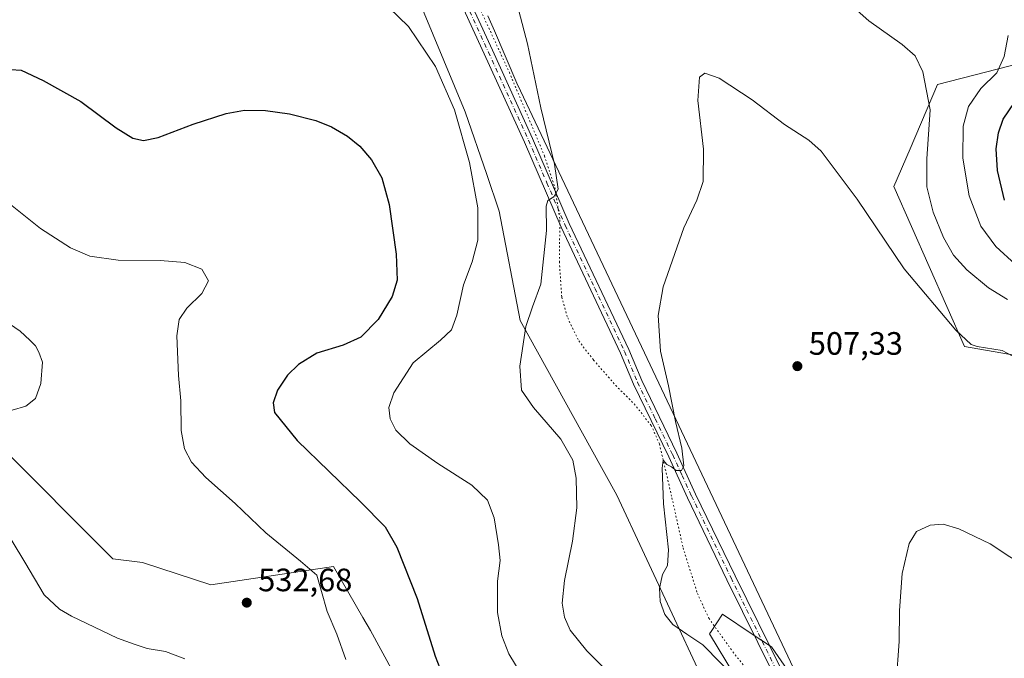
# Model space of a CAD drawing. Units: metres. Extents: x 566737 to 570200, y 4705619 to 4707966.
# Drawn here: x 567481 to 567786, y 4706734 to 4706932 of the extents above; entities that cross this region are included whole.
import ezdxf

# ---------------------------------------------------------------- set-up
doc = ezdxf.new("R2010")
doc.units = ezdxf.units.M
doc.header["$MEASUREMENT"] = 0
doc.linetypes.add('DGN Style 4', pattern=[2.638475, 1.318413, -0.659207, 0.001648, -0.659207])
doc.linetypes.add('DGN Style 5', pattern=[1.153612, 0.494405, -0.659207])
for name, color, linetype, lineweight in [('Cultivos herbáceos CxS', 92, 'Continuous', 0), ('Curva de nivel maestra', 30, 'Continuous', 30), ('Curva de nivel normal', 30, 'Continuous', 0), ('Matorral CxS', 135, 'Continuous', 0), ('Pista no pavimentada Cxs', 111, 'Continuous', 0), ('Pista no pavimentada eje', 91, 'DGN Style 4', 0), ('Punto de cota en terreno', 7, 'Continuous', 0), ('Rótulo de punto de cota en terreno', 7, 'Continuous', 0), ('Vía pecuaria CxS', 92, 'Continuous', 13), ('Vía pecuaria eje', 92, 'DGN Style 5', 0)]:
    doc.layers.add(name, color=color, linetype=linetype, lineweight=lineweight)
doc.styles.add('Style-Arial', font='txt')

# ---------------------------------------------------------------- blocks, each defined once
blk = doc.blocks.new('*U9')
at = {"layer": 'Cultivos herbáceos CxS', "color": 92, "linetype": 'Continuous', "lineweight": 0}
for points in [[(567802.3035, 4706921.1139, 523.6305), (567764.9815, 4706911.4627, 515.6919), (567756.4807, 4706891.6285, 513.1216), (567751.4679, 4706879.9325, 511.5649), (567773.3447, 4706830.3847, 509.9341), (567802.9447, 4706825.2369, 511.7874)], [(567731.7305, 4706711.1971, 506.948), (567713.5697, 4706737.4453, 507.8535), (567707.5827, 4706741.4385, 508.0547), (567698.4349, 4706747.5405, 508.1775), (567694.9087, 4706742.2493, 508.9676), (567694.3987, 4706741.4839, 509.1318), (567717.6055, 4706703.1215, 510.6139)], [(567611.8051, 4706701.5287, 527.4755), (567589.4641, 4706742.4941, 528.4811), (567587.1339, 4706746.5351, 528.5905), (567577.9989, 4706762.3773, 528.994), (567540.0235, 4706756.6289, 532.7885), (567518.8869, 4706763.5419, 533.2974), (567509.7547, 4706764.7049, 533.2909), (567438.1171, 4706836.3825, 537.0182), (567405.8309, 4706853.5447, 539.4128), (567386.6605, 4706862.6313, 540.7239), (567379.5967, 4706876.7639, 540.0885), (567332.1747, 4706884.8407, 547.3818), (567313.2021, 4706894.0913, 548.9402), (567296.8611, 4706892.9173, 550.4489), (567265.5813, 4706872.7279, 549.5035), (567248.1659, 4706876.6889, 549.4726), (567199.4234, 4706896.5219, 548.5443), (567179.8863, 4706889.7121, 547.0364), (567166.9333, 4706872.8887, 544.9702), (567137.4399, 4706869.7013, 544.2136)]]:
    blk.add_polyline3d(points, dxfattribs=at)
blk = doc.blocks.new('5PATER')
at = {"layer": 'Punto de cota en terreno', "linetype": 'Continuous', "lineweight": 0}
h = blk.add_hatch(color=51, dxfattribs=at)
edge = h.paths.add_edge_path()
edge.add_ellipse((0, 0), major_axis=(-0.11, -0.111), ratio=0.999422, start_angle=0, end_angle=360)

msp = doc.modelspace()

# ---------------------------------------------------------------- linework, layer by layer
at = {"layer": 'Cultivos herbáceos CxS', "color": 92, "linetype": 'Continuous', "lineweight": 0}
for points in [[(567802.3035, 4706921.1139, 523.6305), (567764.9815, 4706911.4627, 515.6919), (567756.4807, 4706891.6285, 513.1216), (567751.4679, 4706879.9325, 511.5649), (567773.3447, 4706830.3847, 509.9341), (567802.9447, 4706825.2369, 511.7874)], [(567611.8051, 4706701.5287, 527.4755), (567589.4641, 4706742.4941, 528.4811), (567587.1339, 4706746.5351, 528.5905), (567577.9989, 4706762.3773, 528.994), (567540.0235, 4706756.6289, 532.7885), (567518.8869, 4706763.5419, 533.2974), (567509.7547, 4706764.7049, 533.2909), (567438.1171, 4706836.3825, 537.0182), (567405.8309, 4706853.5447, 539.4128), (567386.6605, 4706862.6313, 540.7239), (567379.5967, 4706876.7639, 540.0885), (567332.1747, 4706884.8407, 547.3818), (567313.2021, 4706894.0913, 548.9402), (567296.8611, 4706892.9173, 550.4489), (567265.5813, 4706872.7279, 549.5035), (567248.1659, 4706876.6889, 549.4726), (567199.4234, 4706896.5219, 548.5443), (567179.8863, 4706889.7121, 547.0364), (567166.9333, 4706872.8887, 544.9702), (567137.4399, 4706869.7013, 544.2136)], [(567731.7305, 4706711.1971, 506.948), (567713.5697, 4706737.4453, 507.8535), (567707.5827, 4706741.4385, 508.0547), (567698.4349, 4706747.5405, 508.1775), (567694.9087, 4706742.2493, 508.9676), (567694.3987, 4706741.4839, 509.1318), (567717.6055, 4706703.1215, 510.6139)]]:
    msp.add_polyline3d(points, dxfattribs=at)
at = {"layer": 'Curva de nivel maestra', "color": 30, "linetype": 'Continuous', "lineweight": 30, "elevation": 525, "flags": 128}
for points in [[(567471.7, 4706916.5901), (567481.36, 4706915.9801), (567488.13, 4706912.7201), (567499.79, 4706906.2601), (567510.79, 4706898.1301), (567515.92, 4706894.8401), (567519.21, 4706894.1201), (567523.71, 4706895.1101), (567534.61, 4706899.2701), (567544.81, 4706902.5701), (567550.48, 4706903.5701), (567556.98, 4706903.4701), (567564.45, 4706902.4301), (567572.53, 4706900.3501), (567577.36, 4706898.3601), (567582.34, 4706895.4701), (567586.18, 4706892.4001), (567589.77, 4706888.1901), (567592.95, 4706882.6101), (567595.21, 4706874.3101), (567597.4, 4706858.9701), (567597.7, 4706850.9701), (567596.23, 4706845.9101), (567591.85, 4706838.7201), (567586.49, 4706833.2901), (567581.06, 4706830.8101), (567572.87, 4706828.3601), (567567.14, 4706824.8701), (567563.83, 4706821.5201), (567560.74, 4706816.8701), (567559.34, 4706812.9801), (567559.8, 4706809.9801), (567566.73, 4706801.3201), (567586.41, 4706782.3201), (567593.97, 4706774.6501), (567597.58, 4706768.3501), (567603.9, 4706752.4301), (567609.48, 4706734.6201), (567613.13, 4706725.3101)], [(567785.73, 4706875.7401), (567783.5, 4706884.8401), (567783.15, 4706891.5401), (567783.81, 4706896.4901), (567785.28, 4706900.7501), (567788.8, 4706905.8901)]]:
    msp.add_lwpolyline(points, dxfattribs=at)
at = {"layer": 'Curva de nivel normal', "color": 30, "linetype": 'Continuous', "lineweight": 0, "flags": 128}
for points, elevation in [([(567670.52, 4706722.0301), (567656.39, 4706736.2701), (567651.22, 4706742.6501), (567649.52, 4706746.6601), (567648.84, 4706750.9901), (567649.48, 4706758.0301), (567651.96, 4706770.1201), (567653.36, 4706780.4801), (567653.14, 4706789.6501), (567652.06, 4706795.1901), (567648.35, 4706801.6901), (567639.88, 4706811.5201), (567636.22, 4706816.9401), (567635.64, 4706824.2901), (567637.59, 4706836.6401), (567639.62, 4706842.6401), (567642.2, 4706849.7101), (567643.95, 4706866.2701), (567643.87, 4706873.8601), (567644.33, 4706875.5501), (567646.23, 4706876.7401), (567647.59, 4706879.1201), (567646.45, 4706886.8801), (567642.14, 4706904.2501), (567638.09, 4706924.0801), (567632.66, 4706944.6401)], 515), ([(567636.06, 4706729.0001), (567632.31, 4706735.3201), (567630.08, 4706740.9201), (567628.8, 4706748.0501), (567628.78, 4706757.7601), (567629.65, 4706764.2301), (567629.06, 4706769.0701), (567627.72, 4706777.4401), (567625.67, 4706782.8701), (567620.82, 4706787.5401), (567610.32, 4706794.1701), (567601.65, 4706800.2701), (567597.32, 4706804.5301), (567595.51, 4706808.0101), (567595.18, 4706811.5401), (567596.68, 4706816.0601), (567602.7, 4706825.3701), (567611.12, 4706832.3601), (567614.59, 4706835.5901), (567616.18, 4706840.1301), (567618.21, 4706849.4701), (567620.97, 4706856.5901), (567622.67, 4706863.3101), (567622.7, 4706873.3101), (567620.12, 4706887.3101), (567615.46, 4706903.6401), (567609.59, 4706917.0501), (567601.23, 4706929.4701), (567595.12, 4706935.3301)], 520), ([(567738.22, 4706936.0101), (567743.68, 4706931.2301), (567754.04, 4706923.9301), (567758.04, 4706920.3701), (567760.39, 4706915.4301), (567762.72, 4706903.6701), (567761.64, 4706888.5401), (567761.68, 4706879.8101), (567763.64, 4706871.9801), (567766.77, 4706864.1001), (567769.86, 4706858.6501), (567774, 4706854.1501), (567780.73, 4706848.5301), (567786.58, 4706844.9201)], 515), ([(567786.83, 4706926.6301), (567785.59, 4706920.2001), (567783.32, 4706915.1601), (567778.32, 4706910.2501), (567774.51, 4706904.7301), (567772.92, 4706898.5701), (567772.79, 4706888.7101), (567774.75, 4706877.0901), (567778.37, 4706867.6301), (567783.02, 4706861.3701), (567789.1, 4706855.8001)], 520), ([(567789.63, 4706826.7001), (567784.96, 4706829.1301), (567777.21, 4706830.4201), (567775.39, 4706831.0501), (567770.63, 4706835.4401), (567754.64, 4706854.4601), (567740.13, 4706876.0001), (567728.98, 4706890.8801), (567725.11, 4706894.3201), (567717.64, 4706899.1601), (567707.64, 4706906.7801), (567697.41, 4706913.4501), (567692.94, 4706915.0501), (567691.32, 4706913.7401), (567690.74, 4706906.5101), (567692.54, 4706891.4501), (567692.38, 4706881.5101), (567690.47, 4706875.7001), (567686.42, 4706867.1201), (567680, 4706848.8901), (567678.53, 4706839.9801), (567679.24, 4706828.9801), (567681.69, 4706818.2901), (567683.89, 4706807.2201), (567685.86, 4706798.9601), (567686.47, 4706793.5201), (567685.76, 4706792.0001), (567684.1, 4706792.0301), (567682.63, 4706793.1501), (567681.21, 4706793.8801), (567680.01, 4706795.2701), (567679.7, 4706792.7801), (567680.16, 4706781.7001), (567681.74, 4706767.5201), (567681.38, 4706762.6401), (567679.83, 4706759.9001), (567678.94, 4706755.6201), (567679.12, 4706751.4701), (567680.58, 4706747.5101), (567683.05, 4706744.4201), (567687.39, 4706741.3501), (567692.3, 4706738.0701), (567703.55, 4706726.6001)], 510), ([(567581.84, 4706733.5701), (567579.05, 4706741.4001), (567576.05, 4706748.3901), (567574.28, 4706754.6201), (567572.91, 4706759.6901), (567567.82, 4706763.9601), (567557.11, 4706772.7501), (567547.6, 4706781.8101), (567538.51, 4706789.8401), (567534.12, 4706794.6501), (567531.9, 4706798.7701), (567530.92, 4706804.4501), (567530.8, 4706813.5701), (567530.06, 4706821.4301), (567529.56, 4706833.6901), (567530.22, 4706838.7601), (567532.66, 4706842.2901), (567537.32, 4706846.8201), (567539.32, 4706850.7101), (567537.32, 4706854.3101), (567531.99, 4706856.4101), (567524.35, 4706857.0701), (567511.41, 4706857.1001), (567502.62, 4706858.3601), (567496.65, 4706860.9001), (567487.33, 4706866.9701), (567475.98, 4706876.0101)], 530), ([(567478.54, 4706810.6801), (567482.84, 4706811.9901), (567485.82, 4706814.3401), (567487.49, 4706818.9601), (567487.97, 4706825.5901), (567486.79, 4706828.6601), (567485.79, 4706830.6001), (567484.02, 4706832.3601), (567481.07, 4706835.1501), (567474.34, 4706839.6801)], 535), ([(567474.55, 4706776.6601), (567482.52, 4706763.6801), (567488.47, 4706753.5901), (567493.25, 4706749.1301), (567496.92, 4706746.9101), (567511.14, 4706740.1101), (567516.34, 4706738.2501), (567520.37, 4706736.9901), (567526.01, 4706736.0201), (567531.99, 4706733.7501)], 530), ([(567840.62, 4706728.2401), (567830.7, 4706734.7301), (567809.67, 4706750.1801), (567792.72, 4706761.9901), (567787.37, 4706765.2801), (567781.26, 4706769.3101), (567771.54, 4706774.0001), (567766.75, 4706775.4601), (567762.65, 4706775.0901), (567758.5, 4706773.1501), (567756.17, 4706769.4101), (567753.99, 4706760.1601), (567753.17, 4706748.6701), (567753.05, 4706739.1601), (567752.12, 4706726.3301)], 505)]:
    msp.add_lwpolyline(points, dxfattribs=dict(at, elevation=elevation))
at = {"layer": 'Matorral CxS', "color": 135, "linetype": 'Continuous', "lineweight": 0}
for points in [[(567802.9447, 4706825.2369, 511.7874), (567773.3447, 4706830.3847, 509.9341), (567751.4679, 4706879.9325, 511.5649), (567756.4807, 4706891.6285, 513.1216), (567764.9815, 4706911.4627, 515.6919), (567802.3035, 4706921.1139, 523.6305)], [(567802.3035, 4706921.1139, 523.6305), (567764.9815, 4706911.4627, 515.6919), (567756.4807, 4706891.6285, 513.1216), (567751.4679, 4706879.9325, 511.5649), (567773.3447, 4706830.3847, 509.9341), (567802.9447, 4706825.2369, 511.7874)], [(567137.4399, 4706869.7013, 544.2136), (567166.9333, 4706872.8887, 544.9702), (567179.8863, 4706889.7121, 547.0364), (567199.4234, 4706896.5219, 548.5443), (567248.1659, 4706876.6889, 549.4726), (567265.5813, 4706872.7279, 549.5035), (567296.8611, 4706892.9173, 550.4489), (567313.2021, 4706894.0913, 548.9402), (567332.1747, 4706884.8407, 547.3818), (567379.5967, 4706876.7639, 540.0885), (567386.6605, 4706862.6313, 540.7239), (567405.8309, 4706853.5447, 539.4128), (567438.1171, 4706836.3825, 537.0182), (567509.7547, 4706764.7049, 533.2909), (567518.8869, 4706763.5419, 533.2974), (567540.0235, 4706756.6289, 532.7885), (567577.9989, 4706762.3773, 528.994), (567587.1339, 4706746.5351, 528.5905), (567589.4641, 4706742.4941, 528.4811), (567611.8051, 4706701.5287, 527.4755)], [(567611.8051, 4706701.5287, 527.4755), (567589.4641, 4706742.4941, 528.4811), (567587.1339, 4706746.5351, 528.5905), (567577.9989, 4706762.3773, 528.994), (567540.0235, 4706756.6289, 532.7885), (567518.8869, 4706763.5419, 533.2974), (567509.7547, 4706764.7049, 533.2909), (567438.1171, 4706836.3825, 537.0182), (567405.8309, 4706853.5447, 539.4128), (567386.6605, 4706862.6313, 540.7239), (567379.5967, 4706876.7639, 540.0885), (567332.1747, 4706884.8407, 547.3818), (567313.2021, 4706894.0913, 548.9402), (567296.8611, 4706892.9173, 550.4489), (567265.5813, 4706872.7279, 549.5035), (567248.1659, 4706876.6889, 549.4726), (567199.4234, 4706896.5219, 548.5443), (567179.8863, 4706889.7121, 547.0364), (567166.9333, 4706872.8887, 544.9702), (567137.4399, 4706869.7013, 544.2136)], [(567717.6055, 4706703.1215, 510.6139), (567694.3987, 4706741.4839, 509.1318), (567694.9087, 4706742.2493, 508.9676), (567698.4349, 4706747.5405, 508.1775), (567707.5827, 4706741.4385, 508.0547), (567713.5697, 4706737.4453, 507.8535), (567731.7305, 4706711.1971, 506.948)], [(567731.7305, 4706711.1971, 506.948), (567713.5697, 4706737.4453, 507.8535), (567707.5827, 4706741.4385, 508.0547), (567698.4349, 4706747.5405, 508.1775), (567694.9087, 4706742.2493, 508.9676), (567694.3987, 4706741.4839, 509.1318), (567717.6055, 4706703.1215, 510.6139)]]:
    msp.add_polyline3d(points, dxfattribs=at)
at = {"layer": 'Pista no pavimentada Cxs', "color": 111, "linetype": 'Continuous', "lineweight": 0}
for points in [[(567714.1501, 4706729.0401, 507.9632), (567699.8001, 4706758.1901, 508.4088), (567687.5701, 4706783.5701, 509.6153), (567681.7701, 4706796.2601, 510.3796), (567670.8701, 4706818.7201, 511.5829), (567666.8401, 4706828.3101, 511.9195), (567648.4701, 4706867.3101, 514.4915), (567637.1201, 4706893.6601, 516.0378), (567624.7001, 4706920.9401, 516.9095), (567613.1101, 4706946.3001, 517.1216)], [(567714.1501, 4706729.0401, 507.9632), (567699.8001, 4706758.1901, 508.4088), (567687.5701, 4706783.5701, 509.6153), (567681.7701, 4706796.2601, 510.3796), (567670.8701, 4706818.7201, 511.5829), (567666.8401, 4706828.3101, 511.9195), (567648.4701, 4706867.3101, 514.4915), (567637.1201, 4706893.6601, 516.0378), (567624.7001, 4706920.9401, 516.9095), (567613.1101, 4706946.3001, 517.1216)], [(567615.7001, 4706947.3401, 517.075), (567627.2301, 4706922.1001, 516.6684), (567639.6601, 4706894.7901, 515.6909), (567651.0001, 4706868.4501, 514.3468), (567669.3801, 4706829.4401, 511.6272), (567673.4101, 4706819.8601, 511.2826), (567684.2801, 4706797.4401, 510.1428), (567690.0901, 4706784.7501, 509.4058), (567702.3001, 4706759.4101, 508.3466), (567716.6301, 4706730.3001, 507.7167)], [(567615.7001, 4706947.3401, 517.075), (567627.2301, 4706922.1001, 516.6684), (567639.6601, 4706894.7901, 515.6909), (567651.0001, 4706868.4501, 514.3468), (567669.3801, 4706829.4401, 511.6272), (567673.4101, 4706819.8601, 511.2826), (567684.2801, 4706797.4401, 510.1428), (567690.0901, 4706784.7501, 509.4058), (567702.3001, 4706759.4101, 508.3466), (567716.6301, 4706730.3001, 507.7167)]]:
    msp.add_polyline3d(points, dxfattribs=at)
at = {"layer": 'Pista no pavimentada eje', "color": 91, "linetype": 'DGN Style 4', "lineweight": 0}
msp.add_polyline3d([(567620.2001, 4706934.1401, 516.9233), (567625.9651, 4706921.5201, 516.7722), (567638.3901, 4706894.2251, 515.8408), (567644.0601, 4706881.0551, 515.2875), (567649.7351, 4706867.8801, 514.4289), (567658.9201, 4706848.3801, 512.9548), (567668.1101, 4706828.8751, 511.8225), (567672.1401, 4706819.2901, 511.4453), (567677.5901, 4706808.0601, 510.9143), (567683.0251, 4706796.8501, 510.2567), (567685.9301, 4706790.5051, 509.898), (567688.8301, 4706784.1601, 509.5221), (567701.0501, 4706758.8001, 508.3951), (567715.3901, 4706729.6701, 507.8428)], dxfattribs=at)
at = {"layer": 'Vía pecuaria CxS', "color": 92, "linetype": 'Continuous', "lineweight": 13}
for points in [[(567691.408, 4706729.341, 511.4263), (567665.742, 4706784.356, 513.3066), (567657.762, 4706798.774, 514.5022), (567635.817, 4706838.422, 515.5825), (567629.333, 4706872.304, 518.7009), (567625.454, 4706883.64, 519.2606), (567618.81, 4706903.055, 519.5854), (567596.178, 4706957.478, 517.7972), (567590.068, 4706971.766, 517.5698), (567586.506, 4706980.063, 517.7176), (567586.175, 4706983.21, 517.8676), (567585.772, 4706994.866, 519.0948), (567585.586, 4706997.027, 519.4914), (567585.06, 4707003.159, 520.6259), (567584.56, 4707003.352, 520.7686), (567580.936, 4707044.874, 526.8048), (567577.99, 4707074.911, 528.0947), (567574.933, 4707087.47, 528.0939), (567566.834, 4707110.815, 528.9909), (567559.044, 4707135.786, 532.0518), (567548.488, 4707153.5, 532.8347), (567521.889, 4707189.806, 534.6662), (567483.767, 4707243.117, 538.5239), (567463.754, 4707273.968, 541.0728)], [(567691.408, 4706729.341, 511.4263), (567665.742, 4706784.356, 513.3066), (567657.762, 4706798.774, 514.5022), (567635.817, 4706838.422, 515.5825), (567629.333, 4706872.304, 518.7009), (567625.454, 4706883.64, 519.2606), (567618.81, 4706903.055, 519.5854), (567596.178, 4706957.478, 517.7972), (567590.068, 4706971.766, 517.5698), (567586.506, 4706980.063, 517.7176), (567586.175, 4706983.21, 517.8676), (567585.772, 4706994.866, 519.0948), (567585.586, 4706997.027, 519.4914), (567585.06, 4707003.159, 520.6259), (567584.56, 4707003.352, 520.7686), (567580.936, 4707044.874, 526.8048), (567577.99, 4707074.911, 528.0947), (567574.933, 4707087.47, 528.0939), (567566.834, 4707110.815, 528.9909), (567559.044, 4707135.786, 532.0518), (567548.488, 4707153.5, 532.8347), (567521.889, 4707189.806, 534.6662), (567483.767, 4707243.117, 538.5239), (567463.754, 4707273.968, 541.0728)], [(567625.802, 4706932.773, 516.4268), (567627.821, 4706928.126, 516.4201), (567634.813, 4706911.911, 515.9724), (567635.869, 4706909.563, 515.8645), (567673.296, 4706830.38, 510.9472), (567738.081, 4706693.318, 506.733)], [(567625.802, 4706932.773, 516.4268), (567627.821, 4706928.126, 516.4201), (567634.813, 4706911.911, 515.9724), (567635.869, 4706909.563, 515.8645), (567673.296, 4706830.38, 510.9472), (567738.081, 4706693.318, 506.733)]]:
    msp.add_polyline3d(points, dxfattribs=at)
at = {"layer": 'Vía pecuaria eje', "color": 92, "linetype": 'DGN Style 5', "lineweight": 0}
msp.add_polyline3d([(567623.1748, 4706935.2902, 516.6828), (567632.4525, 4706915.2278, 516.2406), (567643.3185, 4706889.4169, 515.3689), (567646.5107, 4706879.606, 515.0636), (567648.0791, 4706869.6286, 514.6285), (567647.9363, 4706856.6578, 513.8123), (567648.649, 4706845.6825, 513.4205), (567650.5026, 4706839.2684, 513.3548), (567653.9246, 4706832.1415, 513.0502), (567658.513, 4706826.2137, 512.7489), (567665.3573, 4706818.3741, 512.4082), (567671.0609, 4706812.6726, 511.7189), (567676.3367, 4706805.9732, 511.188), (567678.9033, 4706800.2717, 510.7441), (567682.7529, 4706783.5951, 509.6786), (567686.2178, 4706768.1055, 509.0486), (567690.6379, 4706753.9944, 508.7464), (567694.2026, 4706746.2976, 508.6296), (567701.6172, 4706735.8923, 508.7355), (567710.03, 4706725.487, 508.8028)], dxfattribs=at)

# ---------------------------------------------------------------- block references
at = {"layer": 'Cultivos herbáceos CxS', "color": 92, "linetype": 'Continuous', "lineweight": 0}
msp.add_blockref('*U9', (0, 0), dxfattribs=at)
at = {"layer": 'Punto de cota en terreno', "color": 7, "linetype": 'Continuous', "lineweight": 0, "xscale": 10, "yscale": 10, "zscale": 10}
for p in [(567721.59, 4706824.33, 507.33), (567551.18, 4706751.14, 532.68)]:
    msp.add_blockref('5PATER', p, dxfattribs=at)

# ---------------------------------------------------------------- texts
at = {"layer": 'Rótulo de punto de cota en terreno', "color": 7, "linetype": 'Continuous', "lineweight": 0, "style": 'Style-Arial'}
for s, p in [('507,33', (567725.1178, 4706827.8578)), ('532,68', (567554.7078, 4706754.6678))]:
    msp.add_text(s, height=7, dxfattribs=at).set_placement(p)

doc.saveas('drawing.dxf')
